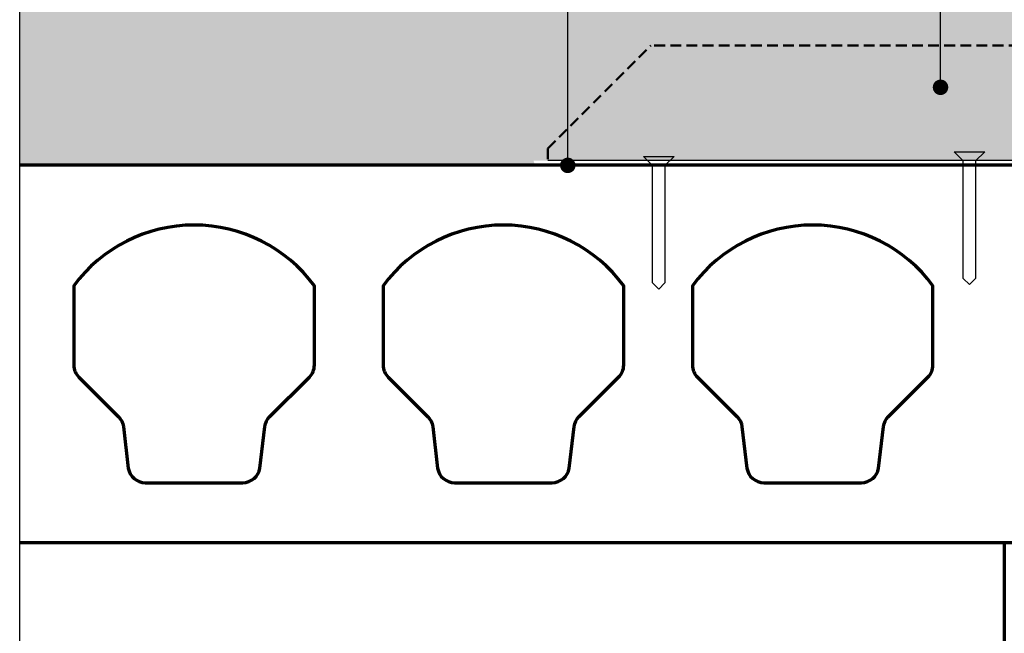
# Model space of a CAD drawing. Extents: x 3188 to 4581, y 1528 to 3538.
# Drawn here: x 3191 to 3764, y 2336 to 2693 of the extents above; entities that cross this region are included whole.
import ezdxf

# ---------------------------------------------------------------- set-up
doc = ezdxf.new("R2010")
doc.units = 0
doc.header["$LTSCALE"] = 25
doc.linetypes.add('HIDDEN', pattern=[0.375, 0.25, -0.125])
doc.layers.get('0').update_dxf_attribs({"linetype": 'CONTINUOUS'})
doc.layers.add('04', color=4, linetype='CONTINUOUS')
doc.layers.add('06', color=2, linetype='CONTINUOUS')
for name, color, linetype, lineweight in [('A29--S-', 8, 'CONTINUOUS', 13), ('A314---', 32, 'CONTINUOUS', 25), ('A99--S-', 8, 'CONTINUOUS', 25), ('A99--T-', 7, 'CONTINUOUS', 25), ('A99-B--', 5, 'CONTINUOUS', 70), ('Part', 7, 'CONTINUOUS', 35)]:
    doc.layers.add(name, color=color, linetype=linetype, lineweight=lineweight)
doc.styles.add('Arial', font='arial.ttf')
doc.dimstyles.new('VL_TICK-05', dxfattribs={"dimscale": 5, "dimtxt": 2.5, "dimasz": 1.8, "dimexe": 1, "dimexo": 1, "dimgap": 1.5, "dimtad": 0, "dimdec": 0, "dimzin": 0, "dimdsep": 46, "dimtxsty": 'Arial', "dimblk": 'dinafslutn', "dimcen": 1.8, "dimdle": 1, "dimse1": 1, "dimse2": 1, "dimclrd": 256, "dimclrt": 256, "dimadec": 0, "dimazin": 0, "dimtfac": 1, "dimtdec": 0, "dimtmove": 2, "dimatfit": 3, "dimldrblk": 'DOT', "dimfxl": 1, "dimtolj": 1, "dimtzin": 0, "dimarcsym": 0})

# ---------------------------------------------------------------- blocks, each defined once
blk = doc.blocks.new('PAPIR-3L')
at = {"layer": '06'}
blk.add_lwpolyline([(0, 0), (0, 402), (278, 402), (278, 0), (0, 0)], dxfattribs=at)
blk = doc.blocks.new('_Dot')
at = {"color": 0, "linetype": 'ByBlock', "lineweight": -2}
blk.add_line((-0.5, 0), (-1, 0), dxfattribs=at)
at = {"color": 0, "linetype": 'ByBlock', "const_width": 0.5}
blk.add_lwpolyline([(-0.25, 0, 1), (0.25, 0, 1)], format="xyb", close=True, dxfattribs=at)
blk = doc.blocks.new('dinafslutn')
for p, q in [((1, 1), (-1, -1)), ((0, 1), (0, -1)), ((0, 0), (-1, 0)), ((1, 0), (0, 0))]:
    blk.add_line(p, q)

msp = doc.modelspace()

# ---------------------------------------------------------------- hatches: boundary and pattern name
at = {"layer": 'A99--S-'}
h = msp.add_hatch(dxfattribs=at)
h.set_pattern_fill('AR-CONC', color=256, scale=0.1, style=0)
h.set_pattern_definition([(50, (2258.569, -1025.59), (18.218467, -1.59391), [1.905, -20.955]), (355, (2258.569, -1025.59), (-3.52434, 19.105685), [1.524, -16.76406]), (100.45144, (2260.087, -1025.723), (14.694125, 17.511775), [1.619, -17.809024]), (46.1842, (2258.57, -1020.51), (27.1079, -4.20423), [2.8575, -31.4325]), (96.63556, (2260.828, -1020.86), (23.74041, 24.74261), [2.4285, -26.71356]), (351.18415, (2258.57, -1020.51), (23.74041, 24.74261), [2.286, -25.14597]), (21, (2261.109, -1021.78), (15.16144, -10.22652), [1.905, -20.955]), (326, (2261.109, -1021.78), (6.1802, 18.4188), [1.524, -16.764]), (71.45144, (2262.373, -1022.632), (21.34164, 8.19228), [1.619, -17.80899]), (37.5, (2258.569, -1025.59), (0.30886, 8.455504), [0, -16.5608, 0, -17.018, 0, -16.8275]), (7.5, (2258.569, -1025.59), (6.681966, 10.018057), [0, -9.7028, 0, -16.1798, 0, -6.4135]), (327.5, (2252.905, -1025.59), (13.55906, -0.572874), [0, -6.35, 0, -19.812, 0, -26.289]), (317.5, (2250.365, -1025.59), (14.812918, 2.54265), [0, -8.255, 0, -13.1572, 0, -18.669])])
h.paths.add_polyline_path([(3738.8, 2706.53), (4096.8, 2706.53), (4096.8, 2678.04), (4096.8, 2678.22), (4096.8, 2611.04), (3825.8, 2611.04)])
h.paths.add_polyline_path([(3190.81, 2706.53), (3190.81, 2608.53), (3490.65, 2608.53), (3489.8, 2611.04), (3825.8, 2611.04), (3738.8, 2706.53)])

# ---------------------------------------------------------------- linework, layer by layer
at = {"layer": 'A29--S-'}
msp.add_line((3724.04, 2608.53), (3190.81, 2608.53), dxfattribs=at)
msp.add_line((3724.04, 2608.53), (3190.81, 2608.53), dxfattribs=at)
at = {"layer": 'A314---'}
for p, q in [((4148.12, 2611.04), (3498.12, 2611.04)), ((3498.12, 2608.04), (4148.12, 2608.04))]:
    msp.add_line(p, q, dxfattribs=at)
for points in [[(3566.31, 2539.79), (3562.71, 2536.19), (3559.11, 2539.79), (3559.11, 2608.19), (3553.8, 2613.5), (3571.61, 2613.5), (3571.61, 2613.5), (3566.31, 2608.19)], [(3747.08, 2542.44), (3743.48, 2538.84), (3739.88, 2542.44), (3739.88, 2610.84), (3734.58, 2616.15), (3752.39, 2616.15), (3752.39, 2616.15), (3747.08, 2610.84)]]:
    msp.add_lwpolyline(points, close=True, dxfattribs=at)
msp.add_lwpolyline([(3190.81, 2608.53), (3771.3, 2608.53), (3779.3, 2600.53), (3779.3, 2568.53), (3769.3, 2558.53), (3785.23, 2449.24), (3795.23, 2439.24), (3796.3, 2428.53), (3796.3, 2418.53), (3800.8, 2418.53), (3799.8, 2408.53), (3788.8, 2388.53), (3190.81, 2388.53)], dxfattribs=at)
at = {"layer": 'A99-B--'}
for p, q in [((3258.5, 2608.53), (3722.8, 2608.53)), ((3258.5, 2608.53), (3722.8, 2608.53)), ((3258.5, 2608.53), (3722.8, 2608.53)), ((3763.8, 2388.53), (3763.8, 2008.53)), ((3763.8, 2388.53), (3763.8, 2008.53))]:
    msp.add_line(p, q, dxfattribs=at)
msp.add_lwpolyline([(3190.81, 2608.53), (3771.3, 2608.53), (3779.3, 2600.53), (3779.3, 2568.53), (3769.3, 2558.53), (3785.23, 2449.24), (3795.23, 2439.24), (3796.3, 2428.53), (3796.3, 2418.53), (3800.8, 2418.53), (3799.8, 2408.53), (3788.8, 2388.53), (3190.81, 2388.53)], dxfattribs=at)
msp.add_lwpolyline([(3190.81, 2608.53), (3771.3, 2608.53), (3779.3, 2600.53), (3779.3, 2568.53), (3769.3, 2558.53), (3785.23, 2449.24), (3795.23, 2439.24), (3796.3, 2428.53), (3796.3, 2418.53), (3800.8, 2418.53), (3799.8, 2408.53), (3788.8, 2388.53), (3190.81, 2388.53)], dxfattribs=at)
for points in [[(3222.3, 2492.04, 0.198912), (3225.23, 2484.97), (3248.33, 2461.86, -0.160622), (3251.15, 2456.27), (3254.03, 2432.05, 0.3714), (3263.92, 2423.53), (3320.68, 2423.53, 0.3714), (3330.57, 2432.05), (3333.44, 2456.27, -0.160622), (3336.26, 2461.86), (3359.37, 2484.97, 0.198912), (3362.3, 2492.04), (3362.3, 2538.19, 0.504823), (3222.3, 2538.19)], [(3222.3, 2492.04, 0.198912), (3225.23, 2484.97), (3248.33, 2461.86, -0.160622), (3251.15, 2456.27), (3254.03, 2432.05, 0.3714), (3263.92, 2423.53), (3320.68, 2423.53, 0.3714), (3330.57, 2432.05), (3333.44, 2456.27, -0.160622), (3336.26, 2461.86), (3359.37, 2484.97, 0.198912), (3362.3, 2492.04), (3362.3, 2538.19, 0.504823), (3222.3, 2538.19)], [(3402.3, 2492.04, 0.198912), (3405.23, 2484.97), (3428.33, 2461.86, -0.160622), (3431.15, 2456.27), (3434.03, 2432.05, 0.3714), (3443.92, 2423.53), (3500.68, 2423.53, 0.3714), (3510.57, 2432.05), (3513.44, 2456.27, -0.160622), (3516.26, 2461.86), (3539.37, 2484.97, 0.198912), (3542.3, 2492.04), (3542.3, 2538.19, 0.504823), (3402.3, 2538.19)], [(3402.3, 2492.04, 0.198912), (3405.23, 2484.97), (3428.33, 2461.86, -0.160622), (3431.15, 2456.27), (3434.03, 2432.05, 0.3714), (3443.92, 2423.53), (3500.68, 2423.53, 0.3714), (3510.57, 2432.05), (3513.44, 2456.27, -0.160622), (3516.26, 2461.86), (3539.37, 2484.97, 0.198912), (3542.3, 2492.04), (3542.3, 2538.19, 0.504823), (3402.3, 2538.19)], [(3582.3, 2492.04, 0.198912), (3585.23, 2484.97), (3608.33, 2461.86, -0.160622), (3611.15, 2456.27), (3614.03, 2432.05, 0.3714), (3623.92, 2423.53), (3680.68, 2423.53, 0.3714), (3690.57, 2432.05), (3693.44, 2456.27, -0.160622), (3696.26, 2461.86), (3719.37, 2484.97, 0.198912), (3722.3, 2492.04), (3722.3, 2538.19, 0.504823), (3582.3, 2538.19)], [(3582.3, 2492.04, 0.198912), (3585.23, 2484.97), (3608.33, 2461.86, -0.160622), (3611.15, 2456.27), (3614.03, 2432.05, 0.3714), (3623.92, 2423.53), (3680.68, 2423.53, 0.3714), (3690.57, 2432.05), (3693.44, 2456.27, -0.160622), (3696.26, 2461.86), (3719.37, 2484.97, 0.198912), (3722.3, 2492.04), (3722.3, 2538.19, 0.504823), (3582.3, 2538.19)]]:
    msp.add_lwpolyline(points, format="xyb", close=True, dxfattribs=at)
at = {"layer": 'Part', "linetype": 'HIDDEN', "lineweight": 50}
for p, q in [((3498.12, 2618.04), (3558.12, 2678.04)), ((4110.12, 2678.04), (3558.12, 2678.04)), ((3498.12, 2618.04), (3498.12, 2608.04))]:
    msp.add_line(p, q, dxfattribs=at)

# ---------------------------------------------------------------- block references
at = {"layer": '04', "xscale": 5, "yscale": 5, "zscale": 5}
msp.add_blockref('PAPIR-3L', (3190.81, 1527.86), dxfattribs=at)

# ---------------------------------------------------------------- leaders
at = {"layer": 'A99--T-'}
for points in [[(3726.68, 2653.69), (3726.68, 3107.79), (3494.27, 3107.79)], [(3509.76, 2608.24), (3509.76, 2886.58), (3491.03, 2886.58)]]:
    msp.add_leader(points, dimstyle='VL_TICK-05', dxfattribs=at)

doc.saveas('drawing.dxf')
